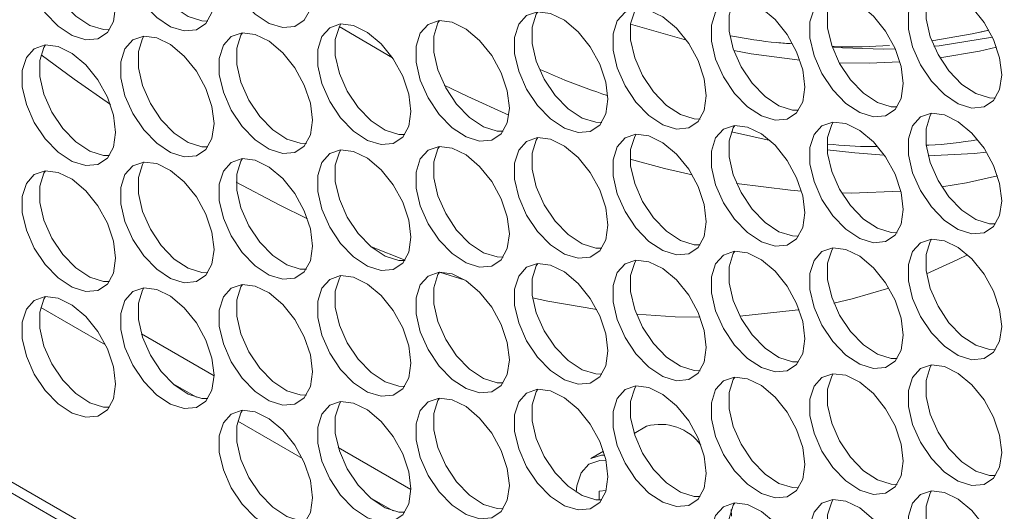
# Model space of a CAD drawing. Units: millimetres. Extents: x 74 to 2910, y 52 to 2015.
# Drawn here: x 2100 to 2160, y 1545 to 1575 of the extents above; entities that cross this region are included whole.
import ezdxf

# ---------------------------------------------------------------- set-up
doc = ezdxf.new("R2010")
doc.units = ezdxf.units.MM
doc.header["$LTSCALE"] = 10

msp = doc.modelspace()

# ---------------------------------------------------------------- linework, layer by layer
at = {"color": 7, "linetype": 'Continuous', "lineweight": 15}
for p, q in [((2526.083, 1300.877), (1995.781, 1607.014)), ((1996.196, 1606.098), (2526.497, 1299.961)), ((2119.445, 1574.51), (2122.653, 1572.632)), ((2158.135, 1574.183), (2158.627, 1574.298)), ((2143.098, 1568.158), (2145.431, 1567.632)), ((2121.38, 1561.212), (2123.416, 1560.422)), ((2125.489, 1559.697), (2127.044, 1559.205)), ((2105.342, 1555.307), (2101.438, 1557.56)), ((2107.508, 1555.967), (2111.888, 1553.439)), ((2110.825, 1552.141), (2109.416, 1552.954)), ((2117.221, 1548.449), (2113.317, 1550.702)), ((2137.982, 1550.394), (2137.233, 1549.962)), ((2119.388, 1549.11), (2123.768, 1546.581)), ((2135.378, 1548.891), (2134.623, 1548.455)), ((2135.131, 1546.475), (2135.129, 1545.938)), ((2135.538, 1546.508), (2135.131, 1546.475)), ((2122.704, 1545.284), (2121.296, 1546.097)), ((2143.112, 1544.961), (2143.094, 1545.365))]:
    msp.add_line(p, q, dxfattribs=at)
at = {"color": 8, "linetype": 'Continuous', "lineweight": 15}
msp.add_line((2137.021, 1574.666), (2140.388, 1573.692), dxfattribs=at)
at = {"color": 7, "linetype": 'Continuous', "lineweight": 15, "flags": 128}
for points in [[(2111.888, 1576.248), (2111.763, 1577.283), (2111.397, 1578.371), (2110.823, 1579.416), (2110.093, 1580.324), (2109.271, 1581.015), (2108.43, 1581.428), (2107.646, 1581.525), (2106.986, 1581.299), (2106.511, 1580.769), (2106.263, 1579.982), (2106.263, 1579.008), (2106.511, 1577.934), (2106.986, 1576.856), (2107.646, 1575.868), (2108.43, 1575.059), (2109.271, 1574.501), (2110.093, 1574.244), (2110.823, 1574.309), (2111.397, 1574.691), (2111.763, 1575.357), (2111.888, 1576.248)], [(2107.662, 1581.527), (2107.572, 1581.381), (2107.324, 1580.594), (2107.324, 1579.621), (2107.572, 1578.547), (2108.047, 1577.468), (2108.706, 1576.481), (2109.491, 1575.672), (2110.332, 1575.114), (2111.154, 1574.856), (2111.518, 1574.846)], [(2117.828, 1576.452), (2117.702, 1577.488), (2117.336, 1578.576), (2116.763, 1579.621), (2116.033, 1580.529), (2115.211, 1581.22), (2114.37, 1581.633), (2113.585, 1581.73), (2112.926, 1581.504), (2112.451, 1580.973), (2112.203, 1580.187), (2112.203, 1579.213), (2112.451, 1578.139), (2112.926, 1577.061), (2113.585, 1576.073), (2114.37, 1575.264), (2115.211, 1574.706), (2116.033, 1574.448), (2116.763, 1574.513), (2117.336, 1574.896), (2117.702, 1575.562), (2117.828, 1576.452)], [(2105.949, 1575.716), (2105.823, 1576.752), (2105.457, 1577.84), (2104.884, 1578.885), (2104.153, 1579.793), (2103.331, 1580.484), (2102.491, 1580.897), (2101.706, 1580.994), (2101.047, 1580.768), (2100.572, 1580.237), (2100.323, 1579.451), (2100.323, 1578.477), (2100.572, 1577.403), (2101.047, 1576.325), (2101.706, 1575.337), (2102.491, 1574.528), (2103.331, 1573.97), (2104.153, 1573.712), (2104.884, 1573.777), (2105.457, 1574.16), (2105.823, 1574.826), (2105.949, 1575.716)], [(2101.722, 1580.995), (2101.632, 1580.85), (2101.384, 1580.063), (2101.384, 1579.089), (2101.632, 1578.015), (2102.107, 1576.937), (2102.767, 1575.949), (2103.551, 1575.14), (2104.392, 1574.582), (2105.214, 1574.325), (2105.579, 1574.315)], [(2159.406, 1571.598), (2159.28, 1572.633), (2158.914, 1573.721), (2158.341, 1574.766), (2157.611, 1575.674), (2156.789, 1576.366), (2155.948, 1576.778), (2155.163, 1576.876), (2154.504, 1576.649), (2154.029, 1576.119), (2153.781, 1575.332), (2153.781, 1574.358), (2154.029, 1573.285), (2154.504, 1572.206), (2155.163, 1571.218), (2155.948, 1570.41), (2156.789, 1569.852), (2157.611, 1569.594), (2158.341, 1569.659), (2158.914, 1570.042), (2159.28, 1570.708), (2159.406, 1571.598)], [(2155.179, 1576.877), (2155.09, 1576.731), (2154.841, 1575.944), (2154.841, 1574.971), (2155.09, 1573.897), (2155.565, 1572.818), (2156.224, 1571.831), (2157.009, 1571.022), (2157.849, 1570.464), (2158.671, 1570.206), (2159.036, 1570.197)], [(2147.526, 1570.862), (2147.401, 1571.897), (2147.035, 1572.985), (2146.462, 1574.03), (2145.731, 1574.938), (2144.909, 1575.63), (2144.069, 1576.042), (2143.284, 1576.14), (2142.625, 1575.913), (2142.15, 1575.383), (2141.901, 1574.596), (2141.901, 1573.622), (2142.15, 1572.549), (2142.625, 1571.47), (2143.284, 1570.482), (2144.069, 1569.674), (2144.909, 1569.116), (2145.731, 1568.858), (2146.462, 1568.923), (2147.035, 1569.306), (2147.401, 1569.972), (2147.526, 1570.862)], [(2143.3, 1576.141), (2143.21, 1575.995), (2142.962, 1575.208), (2142.962, 1574.235), (2143.21, 1573.161), (2143.685, 1572.082), (2144.344, 1571.095), (2145.129, 1570.286), (2145.97, 1569.728), (2146.792, 1569.47), (2147.157, 1569.461)], [(2153.466, 1571.066), (2153.34, 1572.102), (2152.975, 1573.19), (2152.401, 1574.235), (2151.671, 1575.143), (2150.849, 1575.834), (2150.008, 1576.247), (2149.223, 1576.344), (2148.564, 1576.118), (2148.089, 1575.588), (2147.841, 1574.801), (2147.841, 1573.827), (2148.089, 1572.753), (2148.564, 1571.675), (2149.223, 1570.687), (2150.008, 1569.878), (2150.849, 1569.32), (2151.671, 1569.062), (2152.401, 1569.128), (2152.975, 1569.51), (2153.34, 1570.176), (2153.466, 1571.066)], [(2149.24, 1576.346), (2149.15, 1576.2), (2148.902, 1575.413), (2148.902, 1574.439), (2149.15, 1573.366), (2149.625, 1572.287), (2150.284, 1571.299), (2151.069, 1570.491), (2151.91, 1569.933), (2152.732, 1569.675), (2153.096, 1569.665)], [(2135.647, 1570.126), (2135.521, 1571.161), (2135.156, 1572.249), (2134.582, 1573.294), (2133.852, 1574.202), (2133.03, 1574.894), (2132.189, 1575.306), (2131.404, 1575.404), (2130.745, 1575.177), (2130.27, 1574.647), (2130.022, 1573.86), (2130.022, 1572.886), (2130.27, 1571.813), (2130.745, 1570.734), (2131.404, 1569.746), (2132.189, 1568.938), (2133.03, 1568.38), (2133.852, 1568.122), (2134.582, 1568.187), (2135.156, 1568.57), (2135.521, 1569.236), (2135.647, 1570.126)], [(2131.421, 1575.405), (2131.331, 1575.259), (2131.082, 1574.472), (2131.082, 1573.499), (2131.331, 1572.425), (2131.806, 1571.346), (2132.465, 1570.359), (2133.25, 1569.55), (2134.091, 1568.992), (2134.913, 1568.734), (2135.277, 1568.725)], [(2141.587, 1570.33), (2141.461, 1571.366), (2141.095, 1572.454), (2140.522, 1573.499), (2139.792, 1574.407), (2138.97, 1575.098), (2138.129, 1575.511), (2137.344, 1575.608), (2136.685, 1575.382), (2136.21, 1574.852), (2135.961, 1574.065), (2135.961, 1573.091), (2136.21, 1572.017), (2136.685, 1570.939), (2137.344, 1569.951), (2138.129, 1569.142), (2138.97, 1568.584), (2139.792, 1568.326), (2140.522, 1568.392), (2141.095, 1568.774), (2141.461, 1569.44), (2141.587, 1570.33)], [(2137.36, 1575.61), (2137.271, 1575.464), (2137.022, 1574.677), (2137.022, 1573.703), (2137.271, 1572.63), (2137.746, 1571.551), (2138.405, 1570.563), (2139.19, 1569.755), (2140.03, 1569.197), (2140.852, 1568.939), (2141.217, 1568.929)], [(2123.768, 1569.39), (2123.642, 1570.425), (2123.276, 1571.513), (2122.703, 1572.558), (2121.973, 1573.466), (2121.151, 1574.158), (2120.31, 1574.57), (2119.525, 1574.668), (2118.866, 1574.441), (2118.391, 1573.911), (2118.142, 1573.124), (2118.142, 1572.15), (2118.391, 1571.077), (2118.866, 1569.998), (2119.525, 1569.01), (2120.31, 1568.202), (2121.151, 1567.644), (2121.973, 1567.386), (2122.703, 1567.451), (2123.276, 1567.834), (2123.642, 1568.5), (2123.768, 1569.39)], [(2119.541, 1574.669), (2119.452, 1574.523), (2119.203, 1573.736), (2119.203, 1572.763), (2119.452, 1571.689), (2119.926, 1570.61), (2120.586, 1569.623), (2121.37, 1568.814), (2122.211, 1568.256), (2123.033, 1567.998), (2123.398, 1567.989)], [(2129.707, 1569.594), (2129.582, 1570.63), (2129.216, 1571.718), (2128.642, 1572.763), (2127.912, 1573.671), (2127.09, 1574.362), (2126.25, 1574.775), (2125.465, 1574.872), (2124.806, 1574.646), (2124.331, 1574.116), (2124.082, 1573.329), (2124.082, 1572.355), (2124.331, 1571.281), (2124.806, 1570.203), (2125.465, 1569.215), (2126.25, 1568.406), (2127.09, 1567.848), (2127.912, 1567.59), (2128.642, 1567.656), (2129.216, 1568.038), (2129.582, 1568.704), (2129.707, 1569.594)], [(2125.481, 1574.874), (2125.391, 1574.728), (2125.143, 1573.941), (2125.143, 1572.967), (2125.391, 1571.894), (2125.866, 1570.815), (2126.525, 1569.827), (2127.31, 1569.019), (2128.151, 1568.461), (2128.973, 1568.203), (2129.338, 1568.193)], [(2117.828, 1568.858), (2117.702, 1569.894), (2117.336, 1570.982), (2116.763, 1572.027), (2116.033, 1572.935), (2115.211, 1573.626), (2114.37, 1574.039), (2113.585, 1574.136), (2112.926, 1573.91), (2112.451, 1573.38), (2112.203, 1572.593), (2112.203, 1571.619), (2112.451, 1570.545), (2112.926, 1569.467), (2113.585, 1568.479), (2114.37, 1567.67), (2115.211, 1567.112), (2116.033, 1566.854), (2116.763, 1566.92), (2117.336, 1567.302), (2117.702, 1567.968), (2117.828, 1568.858)], [(2113.602, 1574.138), (2113.512, 1573.992), (2113.263, 1573.205), (2113.263, 1572.231), (2113.512, 1571.158), (2113.987, 1570.079), (2114.646, 1569.091), (2115.431, 1568.283), (2116.272, 1567.725), (2117.094, 1567.467), (2117.458, 1567.457)], [(2155.181, 1573.643), (2157.617, 1574.067), (2158.625, 1574.301)], [(2111.888, 1568.654), (2111.763, 1569.689), (2111.397, 1570.777), (2110.823, 1571.822), (2110.093, 1572.73), (2109.271, 1573.422), (2108.43, 1573.834), (2107.646, 1573.932), (2106.986, 1573.705), (2106.511, 1573.175), (2106.263, 1572.388), (2106.263, 1571.414), (2106.511, 1570.341), (2106.986, 1569.262), (2107.646, 1568.274), (2108.43, 1567.466), (2109.271, 1566.908), (2110.093, 1566.65), (2110.823, 1566.715), (2111.397, 1567.098), (2111.763, 1567.764), (2111.888, 1568.654)], [(2107.662, 1573.933), (2107.572, 1573.787), (2107.324, 1573), (2107.324, 1572.027), (2107.572, 1570.953), (2108.047, 1569.874), (2108.706, 1568.887), (2109.491, 1568.078), (2110.332, 1567.52), (2111.154, 1567.262), (2111.518, 1567.253)], [(2155.315, 1573.322), (2155.643, 1573.356), (2158.847, 1573.87)], [(2105.949, 1568.122), (2105.823, 1569.158), (2105.457, 1570.246), (2104.884, 1571.291), (2104.153, 1572.199), (2103.331, 1572.89), (2102.491, 1573.303), (2101.706, 1573.4), (2101.047, 1573.174), (2100.572, 1572.644), (2100.323, 1571.857), (2100.323, 1570.883), (2100.572, 1569.809), (2101.047, 1568.731), (2101.706, 1567.743), (2102.491, 1566.934), (2103.331, 1566.376), (2104.153, 1566.118), (2104.884, 1566.184), (2105.457, 1566.566), (2105.823, 1567.232), (2105.949, 1568.122)], [(2101.722, 1573.402), (2101.632, 1573.256), (2101.384, 1572.469), (2101.384, 1571.495), (2101.632, 1570.422), (2102.107, 1569.343), (2102.767, 1568.355), (2103.551, 1567.547), (2104.392, 1566.989), (2105.214, 1566.731), (2105.579, 1566.721)], [(2149.193, 1573.243), (2152.262, 1573.154), (2152.984, 1573.17)], [(2101.455, 1572.812), (2103.451, 1571.334), (2105.635, 1569.799)], [(2125.779, 1570.978), (2127.206, 1570.282), (2129.681, 1569.161)], [(2159.406, 1564.004), (2159.28, 1565.039), (2158.914, 1566.128), (2158.341, 1567.172), (2157.611, 1568.081), (2156.789, 1568.772), (2155.948, 1569.184), (2155.163, 1569.282), (2154.504, 1569.055), (2154.029, 1568.525), (2153.781, 1567.738), (2153.781, 1566.765), (2154.029, 1565.691), (2154.504, 1564.612), (2155.163, 1563.625), (2155.948, 1562.816), (2156.789, 1562.258), (2157.611, 1562), (2158.341, 1562.065), (2158.914, 1562.448), (2159.28, 1563.114), (2159.406, 1564.004)], [(2155.179, 1569.283), (2155.09, 1569.137), (2154.841, 1568.35), (2154.841, 1567.377), (2155.09, 1566.303), (2155.565, 1565.224), (2156.224, 1564.237), (2157.009, 1563.428), (2157.849, 1562.87), (2158.671, 1562.612), (2159.036, 1562.603)], [(2153.466, 1563.473), (2153.34, 1564.508), (2152.975, 1565.596), (2152.401, 1566.641), (2151.671, 1567.549), (2150.849, 1568.24), (2150.008, 1568.653), (2149.223, 1568.75), (2148.564, 1568.524), (2148.089, 1567.994), (2147.841, 1567.207), (2147.841, 1566.233), (2148.089, 1565.159), (2148.564, 1564.081), (2149.223, 1563.093), (2150.008, 1562.285), (2150.849, 1561.726), (2151.671, 1561.469), (2152.401, 1561.534), (2152.975, 1561.916), (2153.34, 1562.582), (2153.466, 1563.473)], [(2149.24, 1568.752), (2149.15, 1568.606), (2148.902, 1567.819), (2148.902, 1566.846), (2149.15, 1565.772), (2149.625, 1564.693), (2150.284, 1563.706), (2151.069, 1562.897), (2151.91, 1562.339), (2152.732, 1562.081), (2153.096, 1562.071)], [(2147.526, 1563.268), (2147.401, 1564.303), (2147.035, 1565.392), (2146.462, 1566.436), (2145.731, 1567.345), (2144.909, 1568.036), (2144.069, 1568.448), (2143.284, 1568.546), (2142.625, 1568.319), (2142.15, 1567.789), (2141.901, 1567.002), (2141.901, 1566.029), (2142.15, 1564.955), (2142.625, 1563.876), (2143.284, 1562.889), (2144.069, 1562.08), (2144.909, 1561.522), (2145.731, 1561.264), (2146.462, 1561.329), (2147.035, 1561.712), (2147.401, 1562.378), (2147.526, 1563.268)], [(2143.3, 1568.547), (2143.21, 1568.401), (2142.962, 1567.614), (2142.962, 1566.641), (2143.21, 1565.567), (2143.685, 1564.488), (2144.344, 1563.501), (2145.129, 1562.692), (2145.97, 1562.134), (2146.792, 1561.876), (2147.157, 1561.867)], [(2135.647, 1562.532), (2135.521, 1563.567), (2135.156, 1564.656), (2134.582, 1565.7), (2133.852, 1566.609), (2133.03, 1567.3), (2132.189, 1567.712), (2131.404, 1567.81), (2130.745, 1567.583), (2130.27, 1567.053), (2130.022, 1566.266), (2130.022, 1565.293), (2130.27, 1564.219), (2130.745, 1563.14), (2131.404, 1562.153), (2132.189, 1561.344), (2133.03, 1560.786), (2133.852, 1560.528), (2134.582, 1560.593), (2135.156, 1560.976), (2135.521, 1561.642), (2135.647, 1562.532)], [(2131.421, 1567.811), (2131.331, 1567.665), (2131.082, 1566.878), (2131.082, 1565.905), (2131.331, 1564.831), (2131.806, 1563.752), (2132.465, 1562.765), (2133.25, 1561.956), (2134.091, 1561.398), (2134.913, 1561.14), (2135.277, 1561.131)], [(2141.587, 1562.737), (2141.461, 1563.772), (2141.095, 1564.86), (2140.522, 1565.905), (2139.792, 1566.813), (2138.97, 1567.504), (2138.129, 1567.917), (2137.344, 1568.014), (2136.685, 1567.788), (2136.21, 1567.258), (2135.961, 1566.471), (2135.961, 1565.497), (2136.21, 1564.423), (2136.685, 1563.345), (2137.344, 1562.357), (2138.129, 1561.549), (2138.97, 1560.99), (2139.792, 1560.733), (2140.522, 1560.798), (2141.095, 1561.18), (2141.461, 1561.846), (2141.587, 1562.737)], [(2137.36, 1568.016), (2137.271, 1567.87), (2137.022, 1567.083), (2137.022, 1566.11), (2137.271, 1565.036), (2137.746, 1563.957), (2138.405, 1562.97), (2139.19, 1562.161), (2140.03, 1561.603), (2140.852, 1561.345), (2141.217, 1561.335)], [(2123.768, 1561.796), (2123.642, 1562.831), (2123.276, 1563.92), (2122.703, 1564.964), (2121.973, 1565.873), (2121.151, 1566.564), (2120.31, 1566.976), (2119.525, 1567.074), (2118.866, 1566.847), (2118.391, 1566.317), (2118.142, 1565.53), (2118.142, 1564.557), (2118.391, 1563.483), (2118.866, 1562.404), (2119.525, 1561.417), (2120.31, 1560.608), (2121.151, 1560.05), (2121.973, 1559.792), (2122.703, 1559.857), (2123.276, 1560.24), (2123.642, 1560.906), (2123.768, 1561.796)], [(2119.541, 1567.075), (2119.452, 1566.929), (2119.203, 1566.142), (2119.203, 1565.169), (2119.452, 1564.095), (2119.926, 1563.016), (2120.586, 1562.029), (2121.37, 1561.22), (2122.211, 1560.662), (2123.033, 1560.404), (2123.398, 1560.395)], [(2129.707, 1562.001), (2129.582, 1563.036), (2129.216, 1564.124), (2128.642, 1565.169), (2127.912, 1566.077), (2127.09, 1566.768), (2126.25, 1567.181), (2125.465, 1567.278), (2124.806, 1567.052), (2124.331, 1566.522), (2124.082, 1565.735), (2124.082, 1564.761), (2124.331, 1563.687), (2124.806, 1562.609), (2125.465, 1561.621), (2126.25, 1560.813), (2127.09, 1560.254), (2127.912, 1559.997), (2128.642, 1560.062), (2129.216, 1560.444), (2129.582, 1561.11), (2129.707, 1562.001)], [(2125.481, 1567.28), (2125.391, 1567.134), (2125.143, 1566.347), (2125.143, 1565.374), (2125.391, 1564.3), (2125.866, 1563.221), (2126.525, 1562.234), (2127.31, 1561.425), (2128.151, 1560.867), (2128.973, 1560.609), (2129.338, 1560.599)], [(2148.88, 1567.064), (2150.547, 1566.882), (2152.321, 1566.759)], [(2154.968, 1566.714), (2157.751, 1566.86), (2158.493, 1566.934)], [(2111.888, 1561.06), (2111.763, 1562.095), (2111.397, 1563.184), (2110.823, 1564.228), (2110.093, 1565.137), (2109.271, 1565.828), (2108.43, 1566.24), (2107.646, 1566.338), (2106.986, 1566.111), (2106.511, 1565.581), (2106.263, 1564.794), (2106.263, 1563.821), (2106.511, 1562.747), (2106.986, 1561.668), (2107.646, 1560.681), (2108.43, 1559.872), (2109.271, 1559.314), (2110.093, 1559.056), (2110.823, 1559.121), (2111.397, 1559.504), (2111.763, 1560.17), (2111.888, 1561.06)], [(2107.662, 1566.339), (2107.572, 1566.193), (2107.324, 1565.406), (2107.324, 1564.433), (2107.572, 1563.359), (2108.047, 1562.28), (2108.706, 1561.293), (2109.491, 1560.484), (2110.332, 1559.926), (2111.154, 1559.668), (2111.518, 1559.659)], [(2117.828, 1561.265), (2117.702, 1562.3), (2117.336, 1563.388), (2116.763, 1564.433), (2116.033, 1565.341), (2115.211, 1566.032), (2114.37, 1566.445), (2113.585, 1566.542), (2112.926, 1566.316), (2112.451, 1565.786), (2112.203, 1564.999), (2112.203, 1564.025), (2112.451, 1562.951), (2112.926, 1561.873), (2113.585, 1560.885), (2114.37, 1560.077), (2115.211, 1559.518), (2116.033, 1559.261), (2116.763, 1559.326), (2117.336, 1559.708), (2117.702, 1560.374), (2117.828, 1561.265)], [(2113.602, 1566.544), (2113.512, 1566.398), (2113.263, 1565.611), (2113.263, 1564.638), (2113.512, 1563.564), (2113.987, 1562.485), (2114.646, 1561.498), (2115.431, 1560.689), (2116.272, 1560.131), (2117.094, 1559.873), (2117.458, 1559.863)], [(2136.992, 1566.513), (2139.066, 1565.948), (2140.741, 1565.555)], [(2105.949, 1560.529), (2105.823, 1561.564), (2105.457, 1562.652), (2104.884, 1563.697), (2104.153, 1564.605), (2103.331, 1565.296), (2102.491, 1565.709), (2101.706, 1565.806), (2101.047, 1565.58), (2100.572, 1565.05), (2100.323, 1564.263), (2100.323, 1563.289), (2100.572, 1562.215), (2101.047, 1561.137), (2101.706, 1560.149), (2102.491, 1559.341), (2103.331, 1558.782), (2104.153, 1558.525), (2104.884, 1558.59), (2105.457, 1558.972), (2105.823, 1559.638), (2105.949, 1560.529)], [(2101.722, 1565.808), (2101.632, 1565.662), (2101.384, 1564.875), (2101.384, 1563.902), (2101.632, 1562.828), (2102.107, 1561.749), (2102.767, 1560.762), (2103.551, 1559.953), (2104.392, 1559.395), (2105.214, 1559.137), (2105.579, 1559.127)], [(2113.232, 1565.113), (2115.823, 1563.745), (2117.525, 1562.911)], [(2155.792, 1564.839), (2157.283, 1565.087), (2159.154, 1565.496)], [(2143.411, 1565.047), (2146.658, 1564.637), (2147.329, 1564.582)], [(2149.753, 1564.47), (2150.316, 1564.464), (2153.326, 1564.57)], [(2159.406, 1556.41), (2159.28, 1557.445), (2158.914, 1558.534), (2158.341, 1559.578), (2157.611, 1560.487), (2156.789, 1561.178), (2155.948, 1561.591), (2155.163, 1561.688), (2154.504, 1561.461), (2154.029, 1560.931), (2153.781, 1560.144), (2153.781, 1559.171), (2154.029, 1558.097), (2154.504, 1557.018), (2155.163, 1556.031), (2155.948, 1555.222), (2156.789, 1554.664), (2157.611, 1554.406), (2158.341, 1554.471), (2158.914, 1554.854), (2159.28, 1555.52), (2159.406, 1556.41)], [(2155.179, 1561.689), (2155.09, 1561.544), (2154.841, 1560.757), (2154.841, 1559.783), (2155.09, 1558.709), (2155.565, 1557.631), (2156.224, 1556.643), (2157.009, 1555.834), (2157.849, 1555.276), (2158.671, 1555.018), (2159.036, 1555.009)], [(2143.3, 1560.953), (2143.21, 1560.808), (2142.962, 1560.021), (2142.962, 1559.047), (2143.21, 1557.973), (2143.685, 1556.895), (2144.344, 1555.907), (2145.129, 1555.098), (2145.97, 1554.54), (2146.792, 1554.282), (2147.157, 1554.273)], [(2153.466, 1555.879), (2153.34, 1556.914), (2152.975, 1558.002), (2152.401, 1559.047), (2151.671, 1559.955), (2150.849, 1560.647), (2150.008, 1561.059), (2149.223, 1561.157), (2148.564, 1560.93), (2148.089, 1560.4), (2147.841, 1559.613), (2147.841, 1558.639), (2148.089, 1557.566), (2148.564, 1556.487), (2149.223, 1555.499), (2150.008, 1554.691), (2150.849, 1554.133), (2151.671, 1553.875), (2152.401, 1553.94), (2152.975, 1554.323), (2153.34, 1554.989), (2153.466, 1555.879)], [(2149.24, 1561.158), (2149.15, 1561.012), (2148.902, 1560.225), (2148.902, 1559.252), (2149.15, 1558.178), (2149.625, 1557.099), (2150.284, 1556.112), (2151.069, 1555.303), (2151.91, 1554.745), (2152.732, 1554.487), (2153.096, 1554.478)], [(2141.587, 1555.143), (2141.461, 1556.178), (2141.095, 1557.266), (2140.522, 1558.311), (2139.792, 1559.219), (2138.97, 1559.911), (2138.129, 1560.323), (2137.344, 1560.421), (2136.685, 1560.194), (2136.21, 1559.664), (2135.961, 1558.877), (2135.961, 1557.903), (2136.21, 1556.83), (2136.685, 1555.751), (2137.344, 1554.763), (2138.129, 1553.955), (2138.97, 1553.397), (2139.792, 1553.139), (2140.522, 1553.204), (2141.095, 1553.587), (2141.461, 1554.253), (2141.587, 1555.143)], [(2137.36, 1560.422), (2137.271, 1560.276), (2137.022, 1559.489), (2137.022, 1558.516), (2137.271, 1557.442), (2137.746, 1556.363), (2138.405, 1555.376), (2139.19, 1554.567), (2140.03, 1554.009), (2140.852, 1553.751), (2141.217, 1553.742)], [(2147.526, 1555.674), (2147.401, 1556.709), (2147.035, 1557.798), (2146.462, 1558.842), (2145.731, 1559.751), (2144.909, 1560.442), (2144.069, 1560.855), (2143.284, 1560.952), (2142.625, 1560.725), (2142.15, 1560.195), (2141.901, 1559.408), (2141.901, 1558.435), (2142.15, 1557.361), (2142.625, 1556.282), (2143.284, 1555.295), (2144.069, 1554.486), (2144.909, 1553.928), (2145.731, 1553.67), (2146.462, 1553.735), (2147.035, 1554.118), (2147.401, 1554.784), (2147.526, 1555.674)], [(2154.87, 1559.583), (2156.759, 1560.448), (2157.342, 1560.746)], [(2135.647, 1554.938), (2135.521, 1555.973), (2135.156, 1557.062), (2134.582, 1558.106), (2133.852, 1559.015), (2133.03, 1559.706), (2132.189, 1560.119), (2131.404, 1560.216), (2130.745, 1559.989), (2130.27, 1559.459), (2130.022, 1558.672), (2130.022, 1557.699), (2130.27, 1556.625), (2130.745, 1555.546), (2131.404, 1554.559), (2132.189, 1553.75), (2133.03, 1553.192), (2133.852, 1552.934), (2134.582, 1552.999), (2135.156, 1553.382), (2135.521, 1554.048), (2135.647, 1554.938)], [(2131.421, 1560.217), (2131.331, 1560.072), (2131.082, 1559.285), (2131.082, 1558.311), (2131.331, 1557.237), (2131.806, 1556.159), (2132.465, 1555.171), (2133.25, 1554.362), (2134.091, 1553.804), (2134.913, 1553.546), (2135.277, 1553.537)], [(2123.768, 1554.202), (2123.642, 1555.237), (2123.276, 1556.326), (2122.703, 1557.37), (2121.973, 1558.279), (2121.151, 1558.97), (2120.31, 1559.383), (2119.525, 1559.48), (2118.866, 1559.253), (2118.391, 1558.723), (2118.142, 1557.936), (2118.142, 1556.963), (2118.391, 1555.889), (2118.866, 1554.81), (2119.525, 1553.823), (2120.31, 1553.014), (2121.151, 1552.456), (2121.973, 1552.198), (2122.703, 1552.263), (2123.276, 1552.646), (2123.642, 1553.312), (2123.768, 1554.202)], [(2119.541, 1559.481), (2119.452, 1559.336), (2119.203, 1558.549), (2119.203, 1557.575), (2119.452, 1556.501), (2119.926, 1555.423), (2120.586, 1554.435), (2121.37, 1553.626), (2122.211, 1553.068), (2123.033, 1552.81), (2123.398, 1552.801)], [(2129.707, 1554.407), (2129.582, 1555.442), (2129.216, 1556.53), (2128.642, 1557.575), (2127.912, 1558.483), (2127.09, 1559.175), (2126.25, 1559.587), (2125.465, 1559.685), (2124.806, 1559.458), (2124.331, 1558.928), (2124.082, 1558.141), (2124.082, 1557.167), (2124.331, 1556.094), (2124.806, 1555.015), (2125.465, 1554.027), (2126.25, 1553.219), (2127.09, 1552.661), (2127.912, 1552.403), (2128.642, 1552.468), (2129.216, 1552.851), (2129.582, 1553.517), (2129.707, 1554.407)], [(2125.481, 1559.686), (2125.391, 1559.54), (2125.143, 1558.753), (2125.143, 1557.78), (2125.391, 1556.706), (2125.866, 1555.627), (2126.525, 1554.64), (2127.31, 1553.831), (2128.151, 1553.273), (2128.973, 1553.015), (2129.338, 1553.006)], [(2111.888, 1553.466), (2111.763, 1554.501), (2111.397, 1555.59), (2110.823, 1556.634), (2110.093, 1557.543), (2109.271, 1558.234), (2108.43, 1558.647), (2107.646, 1558.744), (2106.986, 1558.517), (2106.511, 1557.987), (2106.263, 1557.2), (2106.263, 1556.227), (2106.511, 1555.153), (2106.986, 1554.074), (2107.646, 1553.087), (2108.43, 1552.278), (2109.271, 1551.72), (2110.093, 1551.462), (2110.823, 1551.527), (2111.397, 1551.91), (2111.763, 1552.576), (2111.888, 1553.466)], [(2107.662, 1558.745), (2107.572, 1558.6), (2107.324, 1557.813), (2107.324, 1556.839), (2107.572, 1555.765), (2108.047, 1554.687), (2108.706, 1553.699), (2109.491, 1552.89), (2110.332, 1552.332), (2111.154, 1552.074), (2111.518, 1552.065)], [(2117.828, 1553.671), (2117.702, 1554.706), (2117.336, 1555.794), (2116.763, 1556.839), (2116.033, 1557.747), (2115.211, 1558.439), (2114.37, 1558.851), (2113.585, 1558.949), (2112.926, 1558.722), (2112.451, 1558.192), (2112.203, 1557.405), (2112.203, 1556.431), (2112.451, 1555.358), (2112.926, 1554.279), (2113.585, 1553.291), (2114.37, 1552.483), (2115.211, 1551.925), (2116.033, 1551.667), (2116.763, 1551.732), (2117.336, 1552.115), (2117.702, 1552.781), (2117.828, 1553.671)], [(2113.602, 1558.95), (2113.512, 1558.804), (2113.263, 1558.017), (2113.263, 1557.044), (2113.512, 1555.97), (2113.987, 1554.891), (2114.646, 1553.904), (2115.431, 1553.095), (2116.272, 1552.537), (2117.094, 1552.279), (2117.458, 1552.27)], [(2149.282, 1557.82), (2150.376, 1558.081), (2152.599, 1558.733)], [(2105.949, 1552.935), (2105.823, 1553.97), (2105.457, 1555.058), (2104.884, 1556.103), (2104.153, 1557.011), (2103.331, 1557.703), (2102.491, 1558.115), (2101.706, 1558.213), (2101.047, 1557.986), (2100.572, 1557.456), (2100.323, 1556.669), (2100.323, 1555.695), (2100.572, 1554.622), (2101.047, 1553.543), (2101.706, 1552.555), (2102.491, 1551.747), (2103.331, 1551.189), (2104.153, 1550.931), (2104.884, 1550.996), (2105.457, 1551.379), (2105.823, 1552.045), (2105.949, 1552.935)], [(2101.722, 1558.214), (2101.632, 1558.068), (2101.384, 1557.281), (2101.384, 1556.308), (2101.632, 1555.234), (2102.107, 1554.155), (2102.767, 1553.168), (2103.551, 1552.359), (2104.392, 1551.801), (2105.214, 1551.543), (2105.579, 1551.534)], [(2131.107, 1558.139), (2132.019, 1557.944), (2134.98, 1557.429)], [(2143.608, 1557.04), (2146.952, 1557.388), (2147.186, 1557.424)], [(2137.377, 1557.149), (2139.704, 1557), (2141.217, 1556.971)], [(2159.406, 1548.816), (2159.28, 1549.852), (2158.914, 1550.94), (2158.341, 1551.985), (2157.611, 1552.893), (2156.789, 1553.584), (2155.948, 1553.997), (2155.163, 1554.094), (2154.504, 1553.868), (2154.029, 1553.337), (2153.781, 1552.55), (2153.781, 1551.577), (2154.029, 1550.503), (2154.504, 1549.425), (2155.163, 1548.437), (2155.948, 1547.628), (2156.789, 1547.07), (2157.611, 1546.812), (2158.341, 1546.877), (2158.914, 1547.26), (2159.28, 1547.926), (2159.406, 1548.816)], [(2155.179, 1554.095), (2155.09, 1553.95), (2154.841, 1553.163), (2154.841, 1552.189), (2155.09, 1551.115), (2155.565, 1550.037), (2156.224, 1549.049), (2157.009, 1548.24), (2157.849, 1547.682), (2158.671, 1547.425), (2159.036, 1547.415)], [(2147.526, 1548.08), (2147.401, 1549.116), (2147.035, 1550.204), (2146.462, 1551.249), (2145.731, 1552.157), (2144.909, 1552.848), (2144.069, 1553.261), (2143.284, 1553.358), (2142.625, 1553.132), (2142.15, 1552.601), (2141.901, 1551.814), (2141.901, 1550.841), (2142.15, 1549.767), (2142.625, 1548.689), (2143.284, 1547.701), (2144.069, 1546.892), (2144.909, 1546.334), (2145.731, 1546.076), (2146.462, 1546.141), (2147.035, 1546.524), (2147.401, 1547.19), (2147.526, 1548.08)], [(2143.3, 1553.359), (2143.21, 1553.214), (2142.962, 1552.427), (2142.962, 1551.453), (2143.21, 1550.379), (2143.685, 1549.301), (2144.344, 1548.313), (2145.129, 1547.504), (2145.97, 1546.946), (2146.792, 1546.689), (2147.157, 1546.679)], [(2153.466, 1548.285), (2153.34, 1549.32), (2152.975, 1550.409), (2152.401, 1551.453), (2151.671, 1552.362), (2150.849, 1553.053), (2150.008, 1553.465), (2149.223, 1553.563), (2148.564, 1553.336), (2148.089, 1552.806), (2147.841, 1552.019), (2147.841, 1551.046), (2148.089, 1549.972), (2148.564, 1548.893), (2149.223, 1547.906), (2150.008, 1547.097), (2150.849, 1546.539), (2151.671, 1546.281), (2152.401, 1546.346), (2152.975, 1546.729), (2153.34, 1547.395), (2153.466, 1548.285)], [(2149.24, 1553.564), (2149.15, 1553.418), (2148.902, 1552.631), (2148.902, 1551.658), (2149.15, 1550.584), (2149.625, 1549.506), (2150.284, 1548.518), (2151.069, 1547.709), (2151.91, 1547.151), (2152.732, 1546.893), (2153.096, 1546.884)], [(2141.587, 1547.549), (2141.461, 1548.584), (2141.095, 1549.673), (2140.522, 1550.717), (2139.792, 1551.626), (2138.97, 1552.317), (2138.129, 1552.729), (2137.344, 1552.827), (2136.685, 1552.6), (2136.21, 1552.07), (2135.961, 1551.283), (2135.961, 1550.31), (2136.21, 1549.236), (2136.685, 1548.157), (2137.344, 1547.17), (2138.129, 1546.361), (2138.97, 1545.803), (2139.792, 1545.545), (2140.522, 1545.61), (2141.095, 1545.993), (2141.461, 1546.659), (2141.587, 1547.549)], [(2137.36, 1552.828), (2137.271, 1552.682), (2137.022, 1551.895), (2137.022, 1550.922), (2137.271, 1549.848), (2137.746, 1548.77), (2138.405, 1547.782), (2139.19, 1546.973), (2140.03, 1546.415), (2140.852, 1546.157), (2141.217, 1546.148)], [(2129.707, 1546.813), (2129.582, 1547.848), (2129.216, 1548.937), (2128.642, 1549.981), (2127.912, 1550.89), (2127.09, 1551.581), (2126.25, 1551.993), (2125.465, 1552.091), (2124.806, 1551.864), (2124.331, 1551.334), (2124.082, 1550.547), (2124.082, 1549.574), (2124.331, 1548.5), (2124.806, 1547.421), (2125.465, 1546.434), (2126.25, 1545.625), (2127.09, 1545.067), (2127.912, 1544.809), (2128.642, 1544.874), (2129.216, 1545.257), (2129.582, 1545.923), (2129.707, 1546.813)], [(2125.481, 1552.092), (2125.391, 1551.946), (2125.143, 1551.159), (2125.143, 1550.186), (2125.391, 1549.112), (2125.866, 1548.033), (2126.525, 1547.046), (2127.31, 1546.237), (2128.151, 1545.679), (2128.973, 1545.421), (2129.338, 1545.412)], [(2135.647, 1547.344), (2135.521, 1548.38), (2135.156, 1549.468), (2134.582, 1550.513), (2133.852, 1551.421), (2133.03, 1552.112), (2132.189, 1552.525), (2131.404, 1552.622), (2130.745, 1552.396), (2130.27, 1551.865), (2130.022, 1551.078), (2130.022, 1550.105), (2130.27, 1549.031), (2130.745, 1547.953), (2131.404, 1546.965), (2132.189, 1546.156), (2133.03, 1545.598), (2133.852, 1545.34), (2134.582, 1545.405), (2135.156, 1545.788), (2135.521, 1546.454), (2135.647, 1547.344)], [(2131.421, 1552.623), (2131.331, 1552.478), (2131.082, 1551.691), (2131.082, 1550.717), (2131.331, 1549.643), (2131.806, 1548.565), (2132.465, 1547.577), (2133.25, 1546.768), (2134.091, 1546.21), (2134.913, 1545.952), (2135.277, 1545.943)], [(2123.768, 1546.608), (2123.642, 1547.644), (2123.276, 1548.732), (2122.703, 1549.777), (2121.973, 1550.685), (2121.151, 1551.376), (2120.31, 1551.789), (2119.525, 1551.886), (2118.866, 1551.66), (2118.391, 1551.129), (2118.142, 1550.342), (2118.142, 1549.369), (2118.391, 1548.295), (2118.866, 1547.216), (2119.525, 1546.229), (2120.31, 1545.42), (2121.151, 1544.862), (2121.973, 1544.604), (2122.703, 1544.669), (2123.276, 1545.052), (2123.642, 1545.718), (2123.768, 1546.608)], [(2119.541, 1551.887), (2119.452, 1551.742), (2119.203, 1550.955), (2119.203, 1549.981), (2119.452, 1548.907), (2119.926, 1547.829), (2120.586, 1546.841), (2121.37, 1546.032), (2122.211, 1545.474), (2123.033, 1545.216), (2123.398, 1545.207)], [(2117.828, 1546.077), (2117.702, 1547.112), (2117.336, 1548.201), (2116.763, 1549.245), (2116.033, 1550.154), (2115.211, 1550.845), (2114.37, 1551.257), (2113.585, 1551.355), (2112.926, 1551.128), (2112.451, 1550.598), (2112.203, 1549.811), (2112.203, 1548.838), (2112.451, 1547.764), (2112.926, 1546.685), (2113.585, 1545.698), (2114.37, 1544.889), (2115.211, 1544.331), (2116.033, 1544.073), (2116.763, 1544.138), (2117.336, 1544.521), (2117.702, 1545.187), (2117.828, 1546.077)], [(2113.602, 1551.356), (2113.512, 1551.21), (2113.263, 1550.423), (2113.263, 1549.45), (2113.512, 1548.376), (2113.987, 1547.297), (2114.646, 1546.31), (2115.431, 1545.501), (2116.272, 1544.943), (2117.094, 1544.685), (2117.458, 1544.676)], [(2134.623, 1548.455), (2135.259, 1548.649), (2135.451, 1548.654)], [(2159.406, 1541.222), (2159.28, 1542.258), (2158.914, 1543.346), (2158.341, 1544.391), (2157.611, 1545.299), (2156.789, 1545.99), (2155.948, 1546.403), (2155.163, 1546.5), (2154.504, 1546.274), (2154.029, 1545.744), (2153.781, 1544.957), (2153.781, 1543.983), (2154.029, 1542.909), (2154.504, 1541.831), (2155.163, 1540.843), (2155.948, 1540.034), (2156.789, 1539.476), (2157.611, 1539.218), (2158.341, 1539.284), (2158.914, 1539.666), (2159.28, 1540.332), (2159.406, 1541.222)], [(2155.179, 1546.502), (2155.09, 1546.356), (2154.841, 1545.569), (2154.841, 1544.595), (2155.09, 1543.522), (2155.565, 1542.443), (2156.224, 1541.455), (2157.009, 1540.647), (2157.849, 1540.089), (2158.671, 1539.831), (2159.036, 1539.821)], [(2147.526, 1540.486), (2147.401, 1541.522), (2147.035, 1542.61), (2146.462, 1543.655), (2145.731, 1544.563), (2144.909, 1545.254), (2144.069, 1545.667), (2143.284, 1545.764), (2142.625, 1545.538), (2142.15, 1545.008), (2141.901, 1544.221), (2141.901, 1543.247), (2142.15, 1542.173), (2142.625, 1541.095), (2143.284, 1540.107), (2144.069, 1539.298), (2144.909, 1538.74), (2145.731, 1538.482), (2146.462, 1538.548), (2147.035, 1538.93), (2147.401, 1539.596), (2147.526, 1540.486)], [(2143.3, 1545.766), (2143.21, 1545.62), (2142.962, 1544.833), (2142.962, 1543.859), (2143.21, 1542.786), (2143.685, 1541.707), (2144.344, 1540.719), (2145.129, 1539.911), (2145.97, 1539.353), (2146.792, 1539.095), (2147.157, 1539.085)], [(2153.466, 1540.691), (2153.34, 1541.726), (2152.975, 1542.815), (2152.401, 1543.86), (2151.671, 1544.768), (2150.849, 1545.459), (2150.008, 1545.872), (2149.223, 1545.969), (2148.564, 1545.742), (2148.089, 1545.212), (2147.841, 1544.425), (2147.841, 1543.452), (2148.089, 1542.378), (2148.564, 1541.299), (2149.223, 1540.312), (2150.008, 1539.503), (2150.849, 1538.945), (2151.671, 1538.687), (2152.401, 1538.752), (2152.975, 1539.135), (2153.34, 1539.801), (2153.466, 1540.691)], [(2149.24, 1545.97), (2149.15, 1545.825), (2148.902, 1545.038), (2148.902, 1544.064), (2149.15, 1542.99), (2149.625, 1541.912), (2150.284, 1540.924), (2151.069, 1540.115), (2151.91, 1539.557), (2152.732, 1539.299), (2153.096, 1539.29)]]:
    msp.add_lwpolyline(points, dxfattribs=at)
at = {"color": 8, "linetype": 'Continuous', "lineweight": 15, "flags": 128}
for points in [[(2143.246, 1573.058), (2144.302, 1572.87), (2147.231, 1572.485)], [(2155.681, 1572.615), (2158.074, 1573.034), (2159.093, 1573.271)], [(2149.603, 1572.327), (2151.416, 1572.305), (2153.27, 1572.374)], [(2135.537, 1548.31), (2135.169, 1548.319), (2134.508, 1548.098), (2134.029, 1547.572), (2133.776, 1546.789), (2133.744, 1546.405)]]:
    msp.add_lwpolyline(points, dxfattribs=at)
at = {"color": 7, "linetype": 'Continuous', "lineweight": 15}
msp.add_arc((2138.808, 1547.488), 3.021, 35.59054, 105.87909, dxfattribs=at)
for points, knots in [([(2143.053, 1573.96), (2143.992, 1573.791), (2145.245, 1573.565), (2146.461, 1573.496), (2146.765, 1573.479)], [0, 0, 0, 0, 0.749768, 1, 1, 1, 1]), ([(2149.167, 1573.319), (2149.212, 1573.316), (2150.399, 1573.234), (2151.544, 1573.307), (2152.647, 1573.378)], [0, 0, 0, 0, 0.037189, 1, 1, 1, 1]), ([(2131.567, 1571.925), (2132.062, 1571.703), (2133.416, 1571.097), (2134.759, 1570.639), (2135.612, 1570.348)], [0, 0, 0, 0, 0.365439, 1, 1, 1, 1]), ([(2154.882, 1567.346), (2154.927, 1567.347), (2155.965, 1567.37), (2156.961, 1567.527), (2157.915, 1567.677)], [0, 0, 0, 0, 0.0425262, 1, 1, 1, 1]), ([(2148.912, 1567.424), (2149.798, 1567.338), (2150.8, 1567.242), (2151.767, 1567.27), (2151.878, 1567.273)], [0, 0, 0, 0, 0.885197, 1, 1, 1, 1])]:
    msp.add_open_spline(points, degree=3, knots=knots, dxfattribs=at)

doc.saveas('drawing.dxf')
